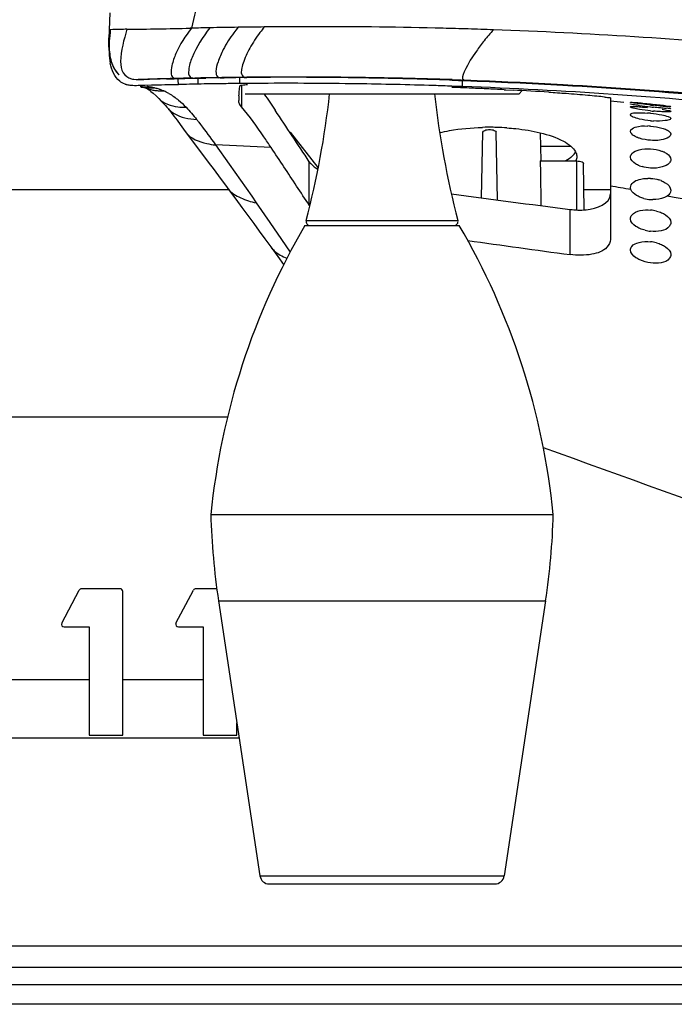
# Model space of a CAD drawing. Units: millimetres. Extents: x 0 to 420, y 0 to 297.
# Drawn here: x 48 to 55, y 235 to 246 of the extents above; entities that cross this region are included whole.
import ezdxf

# ---------------------------------------------------------------- set-up
doc = ezdxf.new("R2010")
doc.units = ezdxf.units.MM
doc.header["$LTSCALE"] = 23.1
doc.layers.get('0').update_dxf_attribs({"linetype": 'CONTINUOUS'})
doc.layers.add('TMP', color=7, linetype='CONTINUOUS')

msp = doc.modelspace()

# ---------------------------------------------------------------- linework, layer by layer
at = {"color": 7, "linetype": 'CONTINUOUS'}
for p, q in [((48.5688, 245.9439), (48.5623, 245.7512)), ((48.5613, 245.5013), (48.5665, 245.4674)), ((48.6675, 245.2557), (48.6691, 245.2543)), ((49.5655, 245.2135), (49.6406, 245.2148)), ((49.804, 245.2174), (49.8466, 245.2179)), ((49.8466, 245.2179), (49.9329, 245.219)), ((49.9329, 245.219), (49.9766, 245.2194)), ((48.887, 245.1968), (48.9506, 245.1986)), ((48.9621, 245.1318), (48.8874, 245.1297)), ((48.92, 245.1141), (48.9201, 245.1141)), ((48.9506, 245.1986), (49.0141, 245.2003)), ((49.0366, 245.1337), (48.9621, 245.1318)), ((49.2587, 245.1389), (49.1849, 245.1373)), ((49.2037, 245.2049), (49.2666, 245.2063)), ((49.3324, 245.1404), (49.2587, 245.1389)), ((49.3373, 245.1408), (49.3324, 245.1404)), ((49.4499, 245.2113), (49.3631, 245.2095)), ((49.4062, 245.2103), (49.4499, 245.2113)), ((49.4499, 245.2113), (49.4726, 245.2117)), ((49.4726, 245.2117), (49.4959, 245.2122)), ((49.4959, 245.2122), (49.5655, 245.2135)), ((49.8465, 245.1511), (49.7918, 245.1504)), ((50.022, 245.1172), (50.0236, 245.126)), ((52.4636, 245.1211), (52.3904, 245.1237)), ((52.3926, 245.191), (52.466, 245.1884)), ((52.4858, 245.1203), (52.4636, 245.1211)), ((52.466, 245.1884), (52.4931, 245.1874)), ((52.5072, 245.1195), (52.4858, 245.1203)), ((52.4931, 245.1874), (52.5342, 245.1859)), ((48.9687, 245.1034), (48.9688, 245.1034)), ((48.9899, 245.0927), (49.0075, 245.0814)), ((49.0075, 245.0814), (49.0285, 245.0658)), ((49.0857, 245.0159), (49.1162, 244.9856)), ((50.0801, 245.0378), (53.1406, 245.0378)), ((52.9742, 245.0843), (52.9947, 245.0833)), ((52.9947, 245.0833), (53.0732, 245.0792)), ((53.1406, 245.0378), (53.1765, 245.0737)), ((49.1162, 244.9856), (49.1169, 244.9848)), ((49.2065, 244.8902), (49.2143, 244.8811)), ((54.1602, 244.9937), (54.1602, 244.87)), ((49.2138, 244.8816), (49.2143, 244.8811)), ((49.2138, 244.8816), (49.2233, 244.8697)), ((54.1602, 244.87), (54.1603, 243.4131)), ((54.8346, 244.8751), (54.8352, 244.8745)), ((49.3936, 244.6434), (49.4226, 244.6043)), ((49.4226, 244.6044), (49.4814, 244.5258)), ((50.8985, 244.2168), (50.5887, 244.6092)), ((52.7226, 243.8771), (52.7354, 244.6115)), ((52.8986, 243.8534), (52.8854, 244.6115)), ((53.3771, 244.6033), (53.3826, 244.2884)), ((49.4814, 244.5258), (49.669, 244.2761)), ((49.669, 244.2761), (49.7351, 244.188)), ((53.3776, 244.2883), (53.7854, 244.2883)), ((53.3776, 244.2883), (53.378, 244.2613)), ((53.378, 244.2613), (53.3793, 244.1807)), ((53.8694, 243.7426), (53.8604, 244.2616)), ((53.3793, 244.1807), (53.3852, 243.7896)), ((50.7479, 243.5678), (52.4729, 243.5678)), ((50.2396, 243.5041), (50.3011, 243.4199)), ((50.3011, 243.4199), (50.3679, 243.3284)), ((49.6979, 240.3428), (53.5229, 240.3428)), ((48.684, 239.5136), (48.2555, 239.5136)), ((49.7647, 239.5136), (49.5305, 239.5136)), ((48.0338, 239.1305), (48.2291, 239.4976)), ((48.714, 237.8798), (48.714, 239.4836)), ((49.3088, 239.1305), (49.5041, 239.4976)), ((49.7837, 239.3788), (50.2469, 236.3072)), ((53.4371, 239.3788), (52.9739, 236.3072)), ((48.0603, 239.0864), (48.3385, 239.0864)), ((48.3385, 239.0864), (48.3385, 237.8798)), ((49.3353, 239.0864), (49.6135, 239.0864)), ((49.6135, 239.0864), (49.6135, 237.8798)), ((48.3385, 238.4948), (47.0914, 238.4948)), ((49.6135, 238.4948), (48.714, 238.4948)), ((49.989, 237.8798), (49.989, 238.0173)), ((48.3385, 237.8798), (48.714, 237.8798)), ((49.6135, 237.8798), (49.989, 237.8798)), ((39.8804, 237.8498), (50.0143, 237.8498)), ((50.3507, 236.2178), (52.87, 236.2178)), ((39.0104, 235.2883), (61.3604, 235.2883))]:
    msp.add_line(p, q, dxfattribs=at)
at = {"color": 9, "linetype": 'CONTINUOUS'}
for p, q in [((49.4821, 245.7711), (49.4655, 245.7707)), ((48.5741, 245.754), (48.5697, 245.7535)), ((49.7878, 245.2184), (49.8219, 245.2189)), ((50.023, 245.1531), (50.023, 245.2194)), ((50.0692, 245.2219), (50.1004, 245.2222)), ((49.4981, 245.2133), (49.5206, 245.2138)), ((49.5552, 245.1466), (49.5552, 245.2113)), ((50.0419, 245.126), (50.0419, 244.8925)), ((52.3927, 245.1964), (52.466, 245.194)), ((52.466, 245.194), (52.4932, 245.1931)), ((52.4931, 245.1874), (52.5346, 245.1917)), ((52.4932, 245.1931), (52.5346, 245.1917)), ((52.5072, 245.1195), (52.5072, 245.1884)), ((49.7266, 244.5006), (49.7505, 244.4673)), ((49.7505, 244.4673), (49.9026, 244.2538)), ((53.3797, 244.4531), (53.7208, 244.4531)), ((49.9026, 244.2538), (50.0294, 244.074)), ((50.7971, 243.7931), (50.797, 244.2795)), ((53.7854, 244.2616), (53.7854, 244.2883)), ((53.7854, 243.748), (53.7854, 244.2616)), ((50.0294, 244.074), (50.1549, 243.8946)), ((41.5254, 243.9684), (49.8984, 243.9684)), ((53.8655, 243.9684), (54.1603, 243.9684)), ((50.1549, 243.8946), (50.205, 243.8226)), ((50.205, 243.8226), (50.3578, 243.6013)), ((53.7103, 243.2437), (53.7103, 243.748)), ((50.3578, 243.6013), (50.4882, 243.4107)), ((50.7629, 243.6243), (52.4579, 243.6243)), ((50.4882, 243.4107), (50.5828, 243.2713)), ((49.8833, 241.4273), (39.0104, 241.4273)), ((49.7837, 239.3788), (53.4371, 239.3788)), ((50.2469, 236.3072), (52.9739, 236.3072)), ((39.0104, 235.5283), (60.4915, 235.5283)), ((61.3604, 235.092), (39.0104, 235.092)), ((61.3604, 234.8745), (39.0104, 234.8745))]:
    msp.add_line(p, q, dxfattribs=at)
at = {"color": 7, "linetype": 'CONTINUOUS'}
for points in [[(48.5624, 245.7512), (48.561, 245.7217), (48.5588, 245.6837), (48.5566, 245.6467)], [(48.5566, 245.6467), (48.5555, 245.6099), (48.5558, 245.573)], [(48.5558, 245.573), (48.5577, 245.5366), (48.5613, 245.5013)], [(48.5665, 245.4674), (48.5733, 245.435), (48.5816, 245.4044), (48.5914, 245.3758)], [(48.5914, 245.3758), (48.6026, 245.349), (48.6152, 245.3242), (48.6292, 245.3013), (48.6446, 245.2804), (48.6612, 245.2619)], [(48.6622, 245.2609), (48.66, 245.2631), (48.6587, 245.2646), (48.658, 245.2653), (48.6594, 245.2637)], [(48.6594, 245.2637), (48.662, 245.261), (48.6658, 245.257), (48.6709, 245.252)], [(48.9687, 245.1034), (48.9758, 245.1003), (48.9899, 245.0927)], [(49.0285, 245.0658), (49.0546, 245.0443), (49.0857, 245.0159)], [(49.1169, 244.9848), (49.143, 244.9574), (49.169, 244.9298), (49.1911, 244.9069), (49.2065, 244.8902)], [(49.2233, 244.8697), (49.2541, 244.8304), (49.2863, 244.7881)], [(49.2863, 244.7881), (49.3201, 244.7429), (49.3558, 244.6945), (49.3936, 244.6434)], [(49.7351, 244.188), (49.8028, 244.0974), (49.8721, 244.0041)], [(49.8721, 244.0041), (49.9075, 243.9561), (49.9772, 243.8617), (50.0452, 243.7692)], [(50.0452, 243.7692), (50.1117, 243.6788), (50.1764, 243.5904), (50.2396, 243.5041)], [(50.3677, 243.3286), (50.446, 243.221), (50.5107, 243.1319)]]:
    msp.add_lwpolyline(points, dxfattribs=at)
at = {"color": 9, "linetype": 'CONTINUOUS'}
for centre, radius, start, end in [((48.0318, 308.0094), 62.2552, 270.66845, 271.319544), ((50.9455, 183.6808), 62.1075, 91.160346, 91.350021), ((50.9142, 185.3724), 60.4153, 90.864627, 91.16322), ((50.8938, 186.7111), 59.0764, 90.580789, 90.864499), ((50.8832, 187.7472), 58.0404, 90.295056, 90.580613), ((50.8803, 188.3046), 57.483, 90.008047, 90.295038), ((50.8859, 189.7896), 55.998, 88.56152, 90.01403), ((50.9046, 190.5977), 55.1897, 88.26768, 88.55986), ((50.913, 190.8762), 54.911, 87.97488, 88.26767), ((49.3858, 245.578), 0.8234, 178.99181, 181.70325), ((49.4361, 245.5773), 0.8737, 176.87385, 179.00315), ((54.477, 244.2565), 2.2067, 141.45948, 145.23702), ((50.6492, 187.7981), 57.4267, 90.859436, 91.126061), ((50.638, 188.6124), 56.6124, 90.57561, 90.82594), ((50.6291, 189.7214), 55.5034, 89.46218, 90.5457), ((50.6372, 190.6919), 54.5328, 88.30043, 89.4612), ((48.826, 243.9817), 1.1484, 81.61447, 81.91196), ((48.8288, 244.0009), 1.129, 81.30549, 81.61449), ((48.8465, 244.1155), 1.013, 80.08117, 81.31388), ((48.8643, 244.2163), 0.9107, 78.15465, 80.09181), ((48.8785, 244.2855), 0.8401, 77.59154, 78.13488), ((48.8845, 244.3126), 0.8123, 77.02297, 77.59161), ((50.5688, 191.9053), 53.3188, 91.15066, 91.32975), ((50.6457, 191.0133), 54.2113, 88.15326, 88.29931), ((49.1023, 245.4407), 0.3628, 248.40389, 251.31265), ((49.0317, 246.0804), 0.9769, 269.68333, 272.0608), ((48.9125, 244.4319), 0.6897, 75.21323, 77.09683), ((48.9192, 244.4573), 0.6634, 74.23533, 75.20696), ((48.9258, 244.4804), 0.6394, 72.23969, 74.2413), ((48.9326, 244.5019), 0.6168, 71.2036, 72.23373), ((49.1776, 245.9483), 0.8777, 266.33765, 269.60586), ((48.9378, 244.5174), 0.6004, 69.89293, 71.20929), ((48.932, 244.51), 0.6097, 60.90675, 66.86208), ((50.1798, 206.5607), 38.6018, 83.85923, 84.08147), ((49.4271, 245.0537), 0.2741, 219.03455, 222.54274), ((46.5931, 242.4082), 3.7644, 37.92412, 38.48609), ((48.2293, 205.821), 38.6762, 86.82475, 87.74599), ((47.5648, 204.9557), 39.6055, 80.07697, 80.41394), ((47.6241, 205.2856), 39.2704, 79.36027, 79.47851), ((47.6289, 205.311), 39.2445, 79.23262, 79.36024)]:
    msp.add_arc(centre, radius, start, end, dxfattribs=at)
at = {"color": 7, "linetype": 'CONTINUOUS'}
for centre, radius, start, end in [((49.3257, 245.5243), 0.7644, 182.02215, 187.32371), ((49.2286, 245.5126), 0.6666, 187.38403, 189.47526), ((49.1676, 245.5024), 0.6048, 189.47628, 191.71017), ((50.5235, 193.0739), 52.1484, 90.79052, 90.97011), ((50.5489, 190.582), 54.6405, 90.33466, 90.60009), ((50.5467, 191.0304), 54.1921, 89.2036, 90.33515), ((50.5483, 191.1787), 54.0438, 88.28535, 89.20301), ((50.4556, 192.579), 52.6419, 91.18921, 91.64701), ((50.2909, 202.3663), 42.854, 91.51996, 91.803), ((50.3109, 195.7757), 49.4416, 91.28318, 91.50295), ((50.2804, 196.1672), 48.9823, 91.28152, 91.45508), ((50.5447, 192.9835), 52.2403, 91.33079, 91.5253), ((57.7429, 245.4518), 8.4163, 181.65625, 182.12061), ((50.5068, 193.9986), 51.1569, 90.9154, 91.06561), ((50.5127, 193.5983), 51.5572, 90.80111, 90.9148), ((50.5072, 194.0987), 51.0568, 90.54329, 90.74145), ((50.5381, 190.8887), 54.2669, 90.27966, 90.54378), ((50.5366, 191.241), 53.9146, 89.15508, 90.2799), ((50.5363, 191.252), 53.9036, 88.24399, 89.15463), ((50.5477, 191.1635), 54.0589, 88.04427, 88.28526), ((50.5343, 191.1863), 53.9693, 88.02917, 88.24403), ((50.2645, 191.2177), 53.9348, 87.5374, 87.74134), ((54.7325, 244.7162), 4.7296, 176.34868, 176.99529), ((41.2596, 246.1178), 9.825, 345.29754, 353.68896), ((61.9612, 246.1178), 9.825, 186.31104, 194.70246), ((50.2619, 191.155), 53.9975, 87.33065, 87.53743), ((50.262, 191.157), 53.9955, 87.12084, 87.33068), ((50.2499, 190.9341), 54.2187, 86.59254, 87.01512), ((55.2364, 250.5618), 5.704, 262.42414, 263.69704), ((55.693, 254.8016), 9.9474, 263.75105, 263.93922), ((55.3453, 251.4931), 6.6416, 263.64521, 263.93734), ((-14.1356, 201.7774), 77.6059, 33.207061, 33.716587), ((54.4588, 243.2966), 1.532, 84.32806, 85.58545), ((54.8512, 247.1588), 2.3232, 264.04543, 264.87745), ((54.5535, 243.9412), 0.7382, 85.59266, 88.15361), ((54.6913, 245.6919), 0.9583, 265.14575, 267.12536), ((52.8104, 241.7854), 2.8794, 89.2191, 91.56165), ((52.8105, 241.7923), 2.8724, 88.43761, 89.22045), ((52.8128, 241.8591), 2.8056, 86.06237, 88.44587), ((-9.3459, 204.5629), 71.8067, 33.320845, 33.732046), ((53.5943, 244.4882), 0.2015, 321.31381, 323.87307), ((54.613, 244.5609), 0.3497, 248.63376, 253.67419), ((-8.1437, 205.3555), 70.3667, 33.109958, 33.319339), ((54.583, 243.6671), 0.4276, 86.34164, 90.5929), ((54.6045, 243.747), 0.3448, 68.94505, 73.85372), ((67.3982, 352.4037), 109.5144, 262.120407, 262.819987), ((50.9191, 243.8727), 0.1456, 213.10661, 216.911), ((54.6428, 244.2842), 0.427, 255.42213, 265.63887), ((54.6427, 244.28), 0.4228, 265.60645, 268.86739), ((54.5741, 243.3119), 0.4301, 76.46891, 85.1731), ((57.6083, 239.5508), 7.95, 149.64933, 174.2821), ((50.8064, 243.6128), 0.045, 165.29754, 270), ((52.4144, 243.6128), 0.045, 270, 14.70246), ((45.6124, 239.5508), 7.95, 5.7179, 30.35067), ((54.6536, 243.9386), 0.4361, 255.90327, 264.30054), ((68.6932, 356.1683), 113.9142, 261.861844, 262.442139), ((54.5638, 242.9539), 0.4355, 75.30607, 83.87159), ((493.0808, 1456.2704), 1292.2735, 250.1091589, 250.361884), ((57.6448, 240.5643), 7.95, 181.59637, 188.576), ((45.576, 240.5643), 7.95, 351.424, 358.40363), ((48.2555, 239.4836), 0.03, 90, 152), ((48.684, 239.4836), 0.03, 0, 90), ((49.5305, 239.4836), 0.03, 90, 152), ((48.0603, 239.1164), 0.03, 152, 270), ((49.3353, 239.1164), 0.03, 152, 270), ((50.3507, 236.3228), 0.105, 188.576, 270), ((52.87, 236.3228), 0.105, 270, 351.424)]:
    msp.add_arc(centre, radius, start, end, dxfattribs=at)
at = {"color": 9, "linetype": 'CONTINUOUS'}
for points, knots in [([(49.8422, 247.3013), (49.7924, 247.0444), (49.6644, 246.5359), (49.5437, 246.0261), (49.4824, 245.7711)], [0, 0, 0, 0, 0.4993603, 1, 1, 1, 1]), ([(49.4822, 245.7711), (49.4146, 245.6829), (49.3248, 245.5489), (49.2633, 245.3691), (49.2505, 245.2878), (49.2566, 245.256)], [0, 0, 0, 0, 0.5826318, 0.8298808, 1, 1, 1, 1]), ([(49.6877, 245.7753), (49.6089, 245.6739), (49.5092, 245.5178), (49.4484, 245.3325), (49.4467, 245.2439), (49.466, 245.2261)], [0, 0, 0, 0, 0.6304194, 0.8713165, 1, 1, 1, 1]), ([(48.5697, 245.7535), (48.5678, 245.7533), (48.5657, 245.753), (48.5624, 245.7519), (48.5623, 245.7512)], [0, 0, 0, 0, 0.7147992, 1, 1, 1, 1]), ([(48.7581, 245.7584), (48.7349, 245.7581), (48.6736, 245.7569), (48.6121, 245.7577), (48.5741, 245.7541)], [0, 0, 0, 0, 0.3778637, 1, 1, 1, 1]), ([(48.7581, 245.7584), (48.73, 245.6392), (48.6755, 245.4819), (48.7008, 245.2689), (48.7742, 245.2148), (48.8106, 245.2059)], [0, 0, 0, 0, 0.6036517, 0.8155642, 1, 1, 1, 1]), ([(49.9553, 245.7194), (49.9111, 245.66), (49.843, 245.5565), (49.7802, 245.4057), (49.7499, 245.3087), (49.7602, 245.2205), (49.8049, 245.2188), (49.8219, 245.2189)], [0, 0, 0, 0, 0.374957, 0.6274931, 0.81374, 0.9139545, 1, 1, 1, 1]), ([(50.2471, 245.7231), (50.2052, 245.6675), (50.1331, 245.5577), (50.0657, 245.4159), (50.0423, 245.3177), (50.031, 245.2582), (50.0622, 245.2246), (50.0808, 245.2229)], [0, 0, 0, 0, 0.366564, 0.6916033, 0.8151566, 0.9020919, 1, 1, 1, 1]), ([(57.0802, 245.4319), (56.7208, 245.4749), (55.3155, 245.6259), (53.904, 245.7159), (52.8535, 245.753)], [0, 0, 0, 0, 0.2561904, 1, 1, 1, 1]), ([(52.6641, 245.5148), (52.613, 245.441), (52.566, 245.3786), (52.4944, 245.2014), (52.5229, 245.1936)], [0, 0, 0, 0, 0.7519152, 1, 1, 1, 1]), ([(49.2567, 245.256), (49.2596, 245.2404), (49.2787, 245.2068), (49.315, 245.2094), (49.3315, 245.2097)], [0, 0, 0, 0, 0.4897812, 1, 1, 1, 1]), ([(49.466, 245.2261), (49.4702, 245.2222), (49.481, 245.2161), (49.4931, 245.2145), (49.4994, 245.2141)], [0, 0, 0, 0, 0.4761713, 1, 1, 1, 1]), ([(50.0808, 245.2229), (50.0839, 245.2226), (50.0905, 245.2223), (50.0971, 245.2222), (50.1004, 245.2222)], [0, 0, 0, 0, 0.4866324, 1, 1, 1, 1]), ([(48.8106, 245.2059), (48.8198, 245.2036), (48.8635, 245.1962), (48.9081, 245.1982), (48.9427, 245.1991)], [0, 0, 0, 0, 0.2156594, 1, 1, 1, 1]), ([(48.9426, 245.1991), (48.9351, 245.1989), (48.9166, 245.198), (48.8979, 245.1986), (48.887, 245.1968)], [0, 0, 0, 0, 0.4017801, 1, 1, 1, 1]), ([(49.4994, 245.2141), (49.5028, 245.2138), (49.5099, 245.2136), (49.517, 245.2137), (49.5206, 245.2138)], [0, 0, 0, 0, 0.4872703, 1, 1, 1, 1]), ([(52.5229, 245.1936), (52.5248, 245.1931), (52.5287, 245.1923), (52.5326, 245.1919), (52.5346, 245.1917)], [0, 0, 0, 0, 0.4824892, 1, 1, 1, 1]), ([(52.5346, 245.1917), (52.9011, 245.1789), (54.411, 245.1108), (55.9183, 244.9793), (57.054, 244.8369)], [0, 0, 0, 0, 0.2426441, 1, 1, 1, 1]), ([(49.1443, 245.0812), (49.149, 245.0796), (49.158, 245.0765), (49.1668, 245.0727), (49.1706, 245.0702)], [0, 0, 0, 0, 0.5242532, 1, 1, 1, 1]), ([(49.1169, 244.9848), (49.1708, 244.9292), (49.2842, 244.8937), (49.3907, 244.8875), (49.4208, 244.8886)], [0, 0, 0, 0, 0.7194082, 1, 1, 1, 1]), ([(49.2252, 244.8684), (49.2432, 244.8488), (49.3353, 244.7791), (49.453, 244.7574), (49.5397, 244.7509)], [0, 0, 0, 0, 0.2339565, 1, 1, 1, 1]), ([(49.4226, 244.6043), (49.4742, 244.5352), (49.6017, 244.4932), (49.7172, 244.4698), (49.7504, 244.4674)], [0, 0, 0, 0, 0.7211148, 1, 1, 1, 1]), ([(49.8919, 243.9773), (49.9259, 243.9312), (50.035, 243.872), (50.1453, 243.8325), (50.205, 243.8226)], [0, 0, 0, 0, 0.4861233, 1, 1, 1, 1]), ([(50.3679, 243.3284), (50.3793, 243.3127), (50.4293, 243.2574), (50.4977, 243.225), (50.5468, 243.202)], [0, 0, 0, 0, 0.2638684, 1, 1, 1, 1])]:
    msp.add_open_spline(points, degree=3, knots=knots, dxfattribs=at)
for points in [[(50.0025, 245.7809), (49.9865, 245.7606), (49.9707, 245.7402), (49.9553, 245.7194)], [(50.295, 245.7846), (50.2788, 245.7643), (50.2628, 245.7438), (50.2471, 245.7231)], [(48.5742, 245.754), (48.5716, 245.7109), (48.5661, 245.6681), (48.5637, 245.625)], [(52.8534, 245.7529), (52.8184, 245.7132), (52.7839, 245.6729), (52.751, 245.6315)], [(48.5628, 245.5535), (48.5637, 245.5234), (48.5664, 245.4932), (48.5713, 245.4634)], [(48.5713, 245.4634), (48.5759, 245.4352), (48.5825, 245.4073), (48.5918, 245.3803)], [(48.5918, 245.3803), (48.6076, 245.3343), (48.6321, 245.289), (48.6675, 245.2557)], [(48.9083, 245.1205), (48.9231, 245.119), (48.938, 245.1181), (48.9528, 245.1176)], [(48.9201, 245.1141), (48.9419, 245.1093), (48.9643, 245.1064), (48.9866, 245.1049)], [(48.9528, 245.1176), (48.9684, 245.117), (48.9839, 245.1169), (48.9995, 245.1169)], [(48.9866, 245.1049), (48.9998, 245.104), (49.0131, 245.1036), (49.0263, 245.1035)], [(48.986, 245.0971), (49, 245.0923), (49.0143, 245.0884), (49.0287, 245.0852)], [(49.0287, 245.0852), (49.0436, 245.0818), (49.0587, 245.0792), (49.0738, 245.0771)], [(49.0738, 245.0771), (49.0897, 245.075), (49.1056, 245.0734), (49.1215, 245.0724)], [(49.2284, 245.0427), (49.2675, 245.021), (49.3044, 244.9949), (49.3386, 244.9661)], [(49.3386, 244.9661), (49.3675, 244.9419), (49.3947, 244.9158), (49.4208, 244.8886)], [(49.4208, 244.8886), (49.463, 244.845), (49.502, 244.7984), (49.5397, 244.7509)], [(49.5626, 244.7219), (49.619, 244.6495), (49.673, 244.5752), (49.7266, 244.5006)]]:
    msp.add_open_spline(points, degree=3, dxfattribs=at)
at = {"color": 7, "linetype": 'CONTINUOUS'}
for points in [[(48.681, 245.1793), (48.623, 245.2276), (48.5908, 245.3057), (48.5754, 245.3796)], [(48.7397, 245.1452), (48.7185, 245.1531), (48.6984, 245.1648), (48.681, 245.1793)], [(48.8066, 245.1307), (48.7922, 245.132), (48.7778, 245.1343), (48.7637, 245.1378)], [(48.8874, 245.1297), (48.8605, 245.129), (48.8335, 245.1282), (48.8066, 245.1307)], [(50.2946, 245.0359), (50.3358, 244.9761), (50.3762, 244.9157), (50.4165, 244.8553)], [(50.0419, 244.8925), (50.0245, 244.9121), (50.008, 244.9379), (50.0094, 244.9641)], [(54.6102, 244.8482), (54.5683, 244.8525), (54.5265, 244.8579), (54.485, 244.8649)], [(54.6102, 244.8211), (54.6525, 244.8169), (54.6948, 244.8112), (54.7365, 244.8029)], [(54.6103, 244.7371), (54.5679, 244.7407), (54.5256, 244.7468), (54.4843, 244.7568)], [(54.6103, 244.6771), (54.653, 244.6738), (54.6958, 244.6673), (54.7371, 244.6557)], [(54.7371, 244.6557), (54.7541, 244.6508), (54.771, 244.6451), (54.7871, 244.6375)], [(54.7871, 244.6375), (54.8035, 244.6298), (54.821, 244.62), (54.8304, 244.6044)], [(54.6103, 244.5194), (54.5683, 244.5221), (54.5261, 244.5292), (54.4861, 244.5423)], [(53.771, 244.3918), (53.7669, 244.384), (53.7622, 244.3765), (53.7571, 244.3694)], [(54.6103, 244.4238), (54.652, 244.4213), (54.694, 244.4139), (54.7334, 244.3999)], [(53.7854, 244.3353), (53.7854, 244.3193), (53.7817, 244.303), (53.7754, 244.2883)], [(54.6103, 244.2088), (54.578, 244.2108), (54.5457, 244.2162), (54.5147, 244.2253)], [(54.517, 244.0894), (54.5373, 244.0928), (54.558, 244.0945), (54.5786, 244.0947)], [(54.6103, 244.0938), (54.6407, 244.0919), (54.6711, 244.0868), (54.7004, 244.0783)], [(54.8353, 243.9609), (54.8353, 243.9353), (54.8161, 243.9102), (54.7951, 243.8957)], [(54.5353, 243.871), (54.5198, 243.8751), (54.5046, 243.88), (54.4898, 243.8861)], [(54.6748, 243.7301), (54.6947, 243.7253), (54.7143, 243.7191), (54.7332, 243.711)], [(54.5474, 243.5157), (54.5278, 243.5206), (54.5084, 243.5269), (54.4897, 243.5349)], [(54.6743, 243.3751), (54.6943, 243.3699), (54.7139, 243.3632), (54.7327, 243.3548)], [(54.6103, 243.1515), (54.5689, 243.1566), (54.5277, 243.1674), (54.4897, 243.1846)]]:
    msp.add_open_spline(points, degree=3, dxfattribs=at)
for points, knots in [([(48.7637, 245.1378), (48.7596, 245.1388), (48.7515, 245.141), (48.7436, 245.1437), (48.7397, 245.1452)], [0, 0, 0, 0, 0.5008898, 1, 1, 1, 1]), ([(49.2666, 245.2063), (49.2737, 245.2067), (49.3202, 245.2086), (49.3668, 245.2095), (49.4062, 245.2103)], [0, 0, 0, 0, 0.1533628, 1, 1, 1, 1]), ([(49.3612, 245.1421), (49.3566, 245.1419), (49.3487, 245.1415), (49.3407, 245.1411), (49.3373, 245.1408)], [0, 0, 0, 0, 0.5761264, 1, 1, 1, 1]), ([(49.5554, 245.1466), (49.5347, 245.1462), (49.47, 245.1449), (49.4052, 245.1437), (49.3612, 245.1421)], [0, 0, 0, 0, 0.3198386, 1, 1, 1, 1]), ([(50.0125, 245.0174), (50.0132, 245.0285), (50.0156, 245.0619), (50.0184, 245.0953), (50.022, 245.1172)], [0, 0, 0, 0, 0.3347563, 1, 1, 1, 1]), ([(50.0236, 245.126), (50.0252, 245.134), (50.0634, 245.1382), (50.0863, 245.1418), (50.1066, 245.1431)], [0, 0, 0, 0, 0.2862292, 1, 1, 1, 1]), ([(57.0304, 244.7576), (56.6438, 244.8066), (55.1405, 244.977), (53.6296, 245.0785), (52.5072, 245.1195)], [0, 0, 0, 0, 0.2575479, 1, 1, 1, 1]), ([(52.5342, 245.1859), (52.8999, 245.1725), (54.4095, 245.1016), (55.9165, 244.9679), (57.0527, 244.8236)], [0, 0, 0, 0, 0.2421544, 1, 1, 1, 1]), ([(53.4725, 245.0569), (53.5376, 245.0531), (53.6821, 245.043), (53.8633, 245.0297), (54.0013, 245.014), (54.0864, 245.0095), (54.1241, 244.9951), (54.1602, 244.9996), (54.1602, 244.9937)], [0, 0, 0, 0, 0.2832342, 0.6307265, 0.7810749, 0.8994167, 0.9741367, 1, 1, 1, 1]), ([(50.3716, 244.4379), (50.3445, 244.4785), (50.2402, 244.6338), (50.1335, 244.7887), (50.0419, 244.8925)], [0, 0, 0, 0, 0.2607168, 1, 1, 1, 1]), ([(54.3852, 244.9433), (54.3861, 244.949), (54.4199, 244.9369), (54.4558, 244.9438), (54.5303, 244.9325), (54.5816, 244.9287), (54.6102, 244.9256)], [0, 0, 0, 0, 0.0771482, 0.2943507, 0.6185636, 1, 1, 1, 1]), ([(54.3877, 244.9421), (54.3871, 244.9423), (54.3864, 244.9425), (54.3852, 244.943), (54.3852, 244.9433)], [0, 0, 0, 0, 0.7211704, 1, 1, 1, 1]), ([(54.386, 244.924), (54.3858, 244.9241), (54.3855, 244.9242), (54.3852, 244.9245), (54.3852, 244.9246)], [0, 0, 0, 0, 0.6492358, 1, 1, 1, 1]), ([(54.3853, 244.8916), (54.3852, 244.8965), (54.4135, 244.8949), (54.4435, 244.8973), (54.5072, 244.8919), (54.5514, 244.8882), (54.5765, 244.8856)], [0, 0, 0, 0, 0.0761287, 0.2860604, 0.6072611, 1, 1, 1, 1]), ([(54.3861, 244.89), (54.3858, 244.8903), (54.3854, 244.8907), (54.3853, 244.8913), (54.3853, 244.8916)], [0, 0, 0, 0, 0.5620931, 1, 1, 1, 1]), ([(54.4844, 244.9077), (54.4717, 244.9094), (54.4392, 244.9152), (54.4044, 244.9151), (54.386, 244.924)], [0, 0, 0, 0, 0.3862829, 1, 1, 1, 1]), ([(54.485, 244.8649), (54.462, 244.8688), (54.4307, 244.8775), (54.3936, 244.8822), (54.3861, 244.89)], [0, 0, 0, 0, 0.6827732, 1, 1, 1, 1]), ([(54.6102, 244.9133), (54.5842, 244.9162), (54.5102, 244.9259), (54.4346, 244.9292), (54.3877, 244.9421)], [0, 0, 0, 0, 0.3498637, 1, 1, 1, 1]), ([(54.6102, 244.9256), (54.6389, 244.9226), (54.6901, 244.9155), (54.766, 244.9105), (54.7994, 244.8962), (54.8359, 244.9004), (54.8352, 244.8946)], [0, 0, 0, 0, 0.380858, 0.7050948, 0.9224475, 1, 1, 1, 1]), ([(54.8352, 244.8946), (54.8346, 244.8898), (54.8062, 244.8993), (54.7763, 244.894), (54.7122, 244.9037), (54.6678, 244.9072), (54.6427, 244.9098)], [0, 0, 0, 0, 0.074352, 0.2858457, 0.6076548, 1, 1, 1, 1]), ([(54.8352, 244.8745), (54.8352, 244.8698), (54.8059, 244.8786), (54.7773, 244.8734), (54.713, 244.8826), (54.6689, 244.886), (54.6439, 244.8887)], [0, 0, 0, 0, 0.0733999, 0.2842471, 0.6064239, 1, 1, 1, 1]), ([(54.3853, 244.805), (54.3852, 244.8242), (54.4841, 244.8272), (54.531, 244.8276), (54.5768, 244.824)], [0, 0, 0, 0, 0.2959608, 1, 1, 1, 1]), ([(54.3859, 244.8016), (54.3857, 244.8021), (54.3854, 244.8032), (54.3853, 244.8044), (54.3853, 244.805)], [0, 0, 0, 0, 0.5146233, 1, 1, 1, 1]), ([(54.4843, 244.7568), (54.4609, 244.7625), (54.4286, 244.7731), (54.3903, 244.7899), (54.3859, 244.8016)], [0, 0, 0, 0, 0.6589095, 1, 1, 1, 1]), ([(54.8352, 244.843), (54.8352, 244.8381), (54.807, 244.8396), (54.777, 244.8358), (54.7132, 244.8398), (54.6689, 244.8427), (54.6438, 244.8449)], [0, 0, 0, 0, 0.0762018, 0.2862384, 0.6072618, 1, 1, 1, 1]), ([(54.7365, 244.8029), (54.7597, 244.7983), (54.7908, 244.7897), (54.8304, 244.777), (54.8347, 244.7661)], [0, 0, 0, 0, 0.6696791, 1, 1, 1, 1]), ([(54.7378, 244.8657), (54.7604, 244.8622), (54.7906, 244.8541), (54.8276, 244.8517), (54.8346, 244.8442)], [0, 0, 0, 0, 0.6902471, 1, 1, 1, 1]), ([(54.8346, 244.8442), (54.8348, 244.844), (54.8351, 244.8436), (54.8352, 244.8432), (54.8352, 244.843)], [0, 0, 0, 0, 0.5545618, 1, 1, 1, 1]), ([(54.3853, 244.6198), (54.3852, 244.643), (54.468, 244.6838), (54.5307, 244.6804), (54.5773, 244.6789)], [0, 0, 0, 0, 0.3321206, 1, 1, 1, 1]), ([(54.8041, 244.7444), (54.7943, 244.7419), (54.7412, 244.7327), (54.6869, 244.7327), (54.6433, 244.7349)], [0, 0, 0, 0, 0.1880409, 1, 1, 1, 1]), ([(54.8352, 244.7632), (54.8352, 244.7589), (54.8237, 244.7491), (54.8121, 244.7464), (54.8041, 244.7444)], [0, 0, 0, 0, 0.3409537, 1, 1, 1, 1]), ([(54.8347, 244.7661), (54.8349, 244.7656), (54.8351, 244.7647), (54.8352, 244.7637), (54.8352, 244.7632)], [0, 0, 0, 0, 0.5112017, 1, 1, 1, 1]), ([(52.2536, 244.6058), (52.29, 244.6143), (52.4477, 244.646), (52.6086, 244.6603), (52.7319, 244.6637)], [0, 0, 0, 0, 0.2327964, 1, 1, 1, 1]), ([(52.7354, 244.6115), (52.7354, 244.6209), (52.7674, 244.6371), (52.8104, 244.6392), (52.8534, 244.6371), (52.8854, 244.6209), (52.8854, 244.6115)], [0, 0, 0, 0, 0.1708494, 0.5000327, 0.829171, 1, 1, 1, 1]), ([(53.0054, 244.6581), (53.0384, 244.6558), (53.1633, 244.6449), (53.2875, 244.625), (53.3772, 244.6034)], [0, 0, 0, 0, 0.263792, 1, 1, 1, 1]), ([(53.3772, 244.6034), (53.4662, 244.5819), (53.5881, 244.5438), (53.7173, 244.4619), (53.7588, 244.4154), (53.771, 244.3918)], [0, 0, 0, 0, 0.6015459, 0.825521, 1, 1, 1, 1]), ([(54.4598, 244.552), (54.4489, 244.5566), (54.4195, 244.5707), (54.3853, 244.5973), (54.3853, 244.6198)], [0, 0, 0, 0, 0.3449706, 1, 1, 1, 1]), ([(54.8353, 244.5883), (54.8352, 244.5608), (54.7365, 244.5161), (54.6642, 244.516), (54.6103, 244.5194)], [0, 0, 0, 0, 0.3371754, 1, 1, 1, 1]), ([(54.8304, 244.6044), (54.8319, 244.6019), (54.8344, 244.5967), (54.8353, 244.591), (54.8353, 244.5883)], [0, 0, 0, 0, 0.5195238, 1, 1, 1, 1]), ([(54.4861, 244.5423), (54.4815, 244.5438), (54.4727, 244.5468), (54.464, 244.5503), (54.4598, 244.552)], [0, 0, 0, 0, 0.5119297, 1, 1, 1, 1]), ([(53.7516, 244.3622), (53.7462, 244.3555), (53.7202, 244.3269), (53.6885, 244.3039), (53.6628, 244.2883)], [0, 0, 0, 0, 0.2218441, 1, 1, 1, 1]), ([(53.771, 244.3918), (53.7733, 244.3872), (53.7814, 244.3694), (53.7854, 244.3497), (53.7854, 244.3353)], [0, 0, 0, 0, 0.2624542, 1, 1, 1, 1]), ([(54.3853, 244.3328), (54.3853, 244.3465), (54.4067, 244.3897), (54.4942, 244.4217), (54.5671, 244.4264), (54.6103, 244.4238)], [0, 0, 0, 0, 0.1569655, 0.5036378, 1, 1, 1, 1]), ([(54.7334, 244.3999), (54.738, 244.3983), (54.747, 244.3949), (54.7558, 244.391), (54.76, 244.3891)], [0, 0, 0, 0, 0.5112868, 1, 1, 1, 1]), ([(54.76, 244.3891), (54.7713, 244.3838), (54.8042, 244.3664), (54.8353, 244.3319), (54.8353, 244.3061)], [0, 0, 0, 0, 0.324482, 1, 1, 1, 1]), ([(50.797, 244.2795), (50.8019, 244.2721), (50.8289, 244.2385), (50.8651, 244.2137), (50.8945, 244.1967)], [0, 0, 0, 0, 0.2069274, 1, 1, 1, 1]), ([(53.7854, 244.2883), (53.7952, 244.2883), (53.819, 244.2863), (53.8601, 244.2789), (53.8604, 244.2616)], [0, 0, 0, 0, 0.3610571, 1, 1, 1, 1]), ([(54.4856, 244.2352), (54.4708, 244.241), (54.429, 244.2604), (54.3853, 244.3009), (54.3853, 244.3328)], [0, 0, 0, 0, 0.3323116, 1, 1, 1, 1]), ([(54.8353, 244.3061), (54.8353, 244.2921), (54.8139, 244.2483), (54.7276, 244.2122), (54.6536, 244.2062), (54.6103, 244.2088)], [0, 0, 0, 0, 0.158603, 0.5068151, 1, 1, 1, 1]), ([(54.3853, 243.9927), (54.3854, 244.0034), (54.4035, 244.0609), (54.4711, 244.0816), (54.517, 244.0894)], [0, 0, 0, 0, 0.1864115, 1, 1, 1, 1]), ([(54.7284, 244.0689), (54.7443, 244.0627), (54.7902, 244.0417), (54.8354, 243.9959), (54.8353, 243.9609)], [0, 0, 0, 0, 0.327088, 1, 1, 1, 1]), ([(53.7103, 243.748), (53.7697, 243.7406), (53.9225, 243.7283), (54.1603, 243.8125), (54.1603, 243.92)], [0, 0, 0, 0, 0.3574845, 1, 1, 1, 1]), ([(54.3899, 243.9688), (54.3884, 243.9726), (54.3861, 243.9805), (54.3853, 243.9887), (54.3853, 243.9927)], [0, 0, 0, 0, 0.5088088, 1, 1, 1, 1]), ([(54.4898, 243.8861), (54.4773, 243.8912), (54.4383, 243.9098), (54.4007, 243.9405), (54.3899, 243.9688)], [0, 0, 0, 0, 0.3083736, 1, 1, 1, 1]), ([(54.7951, 243.8957), (54.7856, 243.8891), (54.736, 243.8632), (54.6784, 243.8565), (54.6343, 243.8574)], [0, 0, 0, 0, 0.2068696, 1, 1, 1, 1]), ([(54.3853, 243.6432), (54.3853, 243.6577), (54.4247, 243.7433), (54.5381, 243.7466), (54.6103, 243.7405)], [0, 0, 0, 0, 0.1668536, 1, 1, 1, 1]), ([(54.7332, 243.711), (54.7483, 243.7045), (54.7926, 243.6821), (54.8352, 243.6368), (54.8353, 243.6024)], [0, 0, 0, 0, 0.3240353, 1, 1, 1, 1]), ([(54.4897, 243.5349), (54.4743, 243.5416), (54.4299, 243.5639), (54.3854, 243.6086), (54.3853, 243.6432)], [0, 0, 0, 0, 0.3266599, 1, 1, 1, 1]), ([(54.8353, 243.6024), (54.8354, 243.5876), (54.7974, 243.501), (54.6824, 243.4976), (54.6103, 243.5047)], [0, 0, 0, 0, 0.1698886, 1, 1, 1, 1]), ([(54.1603, 243.4131), (54.1603, 243.3812), (54.1122, 243.2886), (53.9332, 243.2325), (53.7907, 243.2331), (53.7103, 243.2437)], [0, 0, 0, 0, 0.1819812, 0.5364667, 1, 1, 1, 1]), ([(54.3853, 243.295), (54.3853, 243.3094), (54.405, 243.3542), (54.4934, 243.3892), (54.5672, 243.3915), (54.6103, 243.3869)], [0, 0, 0, 0, 0.1628236, 0.5076156, 1, 1, 1, 1]), ([(54.7327, 243.3548), (54.7479, 243.3479), (54.7923, 243.3245), (54.8353, 243.2786), (54.8354, 243.2436)], [0, 0, 0, 0, 0.3233476, 1, 1, 1, 1]), ([(54.4897, 243.1846), (54.4743, 243.1915), (54.4299, 243.215), (54.3855, 243.2601), (54.3853, 243.295)], [0, 0, 0, 0, 0.3258892, 1, 1, 1, 1]), ([(54.8354, 243.2436), (54.8354, 243.229), (54.7974, 243.1428), (54.6818, 243.1427), (54.6103, 243.1515)], [0, 0, 0, 0, 0.1694502, 1, 1, 1, 1])]:
    msp.add_open_spline(points, degree=3, knots=knots, dxfattribs=at)
at = {"layer": 'TMP', "color": 7, "linetype": 'CONTINUOUS'}
for p, q in [((48.9194, 245.1142), (48.9201, 245.1141)), ((48.92, 245.1141), (48.9326, 245.1112)), ((48.9326, 245.1112), (48.9651, 245.1032))]:
    msp.add_line(p, q, dxfattribs=at)

doc.saveas('drawing.dxf')
